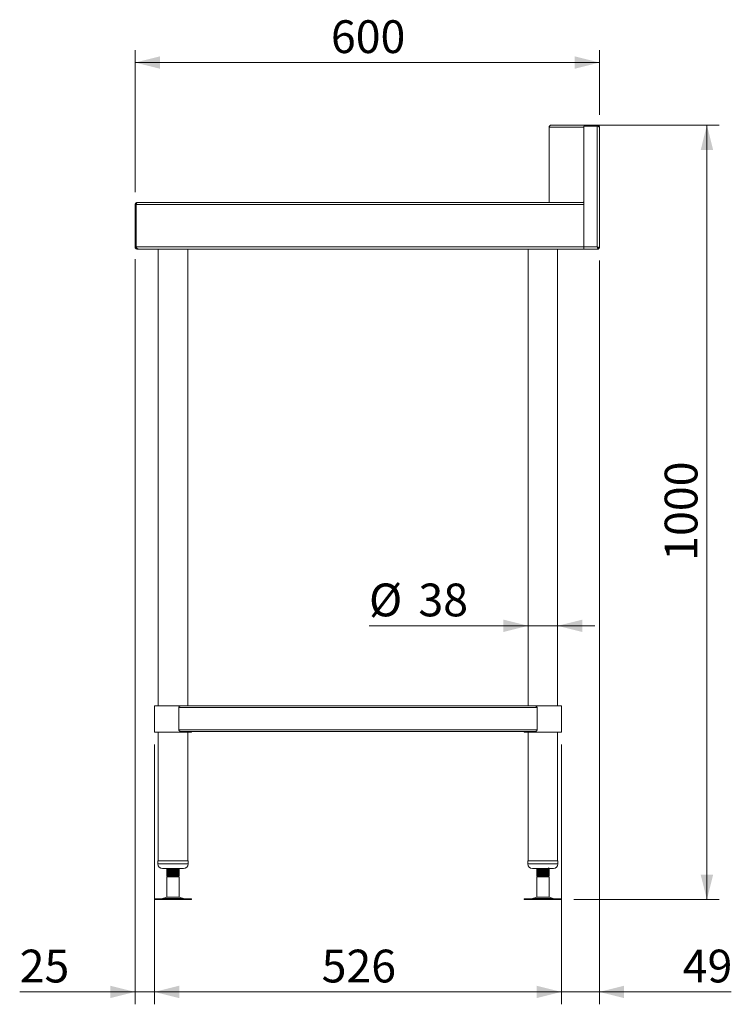
# Model space of a CAD drawing. Units: millimetres. Extents: x 41 to 404, y 22 to 272.
# Drawn here: x 242 to 299, y 72 to 151 of the extents above; entities that cross this region are included whole.
import ezdxf

# ---------------------------------------------------------------- set-up
doc = ezdxf.new("R2010")
doc.units = ezdxf.units.MM
doc.styles.add('SLDTEXTSTYLE0', font='TXT', dxfattribs={"width": 0.75})
doc.dimstyles.new('SLDDIMSTYLE1', dxfattribs={"dimtxt": 2.645833, "dimasz": 2, "dimexe": 0, "dimexo": 0.0625, "dimgap": 0.661458, "dimtad": 1, "dimdec": 1, "dimlfac": 16, "dimrnd": 1e-09, "dimzin": 12, "dimdsep": 46, "dimtxsty": 'SLDTEXTSTYLE0', "dimsah": 1, "dimcen": 0.09, "dimadec": 0, "dimazin": 3, "dimtfac": 1, "dimtdec": 1, "dimtmove": 0, "dimatfit": 0, "dimfxl": 0, "dimfrac": 2, "dimtolj": 1, "dimtzin": 12, "dimarcsym": 0})
doc.dimstyles.new('SLDDIMSTYLE2', dxfattribs={"dimtxt": 2.645833, "dimasz": 2, "dimexe": 0, "dimexo": 0.0625, "dimgap": 0.661458, "dimtad": 1, "dimdec": 1, "dimlfac": 16, "dimrnd": 1e-09, "dimzin": 12, "dimdsep": 46, "dimtxsty": 'SLDTEXTSTYLE0', "dimsah": 1, "dimcen": 0.09, "dimadec": 0, "dimazin": 3, "dimtfac": 1, "dimtdec": 1, "dimtofl": 0, "dimtmove": 0, "dimatfit": 3, "dimfxl": 0, "dimfrac": 2, "dimtolj": 1, "dimtzin": 12, "dimarcsym": 0})

# ---------------------------------------------------------------- blocks, each defined once
blk = doc.blocks.new('_D_15')
at = {"color": 7, "linetype": 'Continuous', "lineweight": 18}
for p, q in [((250.999, 137.085), (250.999, 148.556)), ((288.499, 143.335), (288.499, 148.556)), ((288.499, 147.556), (250.999, 147.556))]:
    blk.add_line(p, q, dxfattribs=at)
for points in [[(250.999, 147.556), (252.999, 147.056), (252.999, 148.056)], [(288.499, 147.556), (286.499, 148.056), (286.499, 147.056)]]:
    blk.add_solid(points, dxfattribs=at)
at = {"color": 7, "linetype": 'Continuous', "lineweight": 18, "insert": (266.817, 150.966), "char_height": 2.6458, "attachment_point": 1, "style": 'SLDTEXTSTYLE0'}
blk.add_mtext('600', dxfattribs=at)
blk = doc.blocks.new('_D_16')
at = {"color": 7, "linetype": 'Continuous', "lineweight": 18}
for p, q in [((288.415, 142.504), (298.185, 142.504)), ((297.185, 142.504), (297.185, 80.004)), ((286.442, 80.004), (298.185, 80.004))]:
    blk.add_line(p, q, dxfattribs=at)
for points in [[(297.185, 142.504), (296.685, 140.504), (297.685, 140.504)], [(297.185, 80.004), (297.685, 82.004), (296.685, 82.004)]]:
    blk.add_solid(points, dxfattribs=at)
at = {"color": 7, "linetype": 'Continuous', "lineweight": 18, "insert": (293.774, 107.344), "char_height": 2.6458, "attachment_point": 1, "rotation": 90, "style": 'SLDTEXTSTYLE0'}
blk.add_mtext('1000', dxfattribs=at)
blk = doc.blocks.new('_D_17')
at = {"color": 7, "linetype": 'Continuous', "lineweight": 18}
for p, q in [((288.499, 131.583), (288.499, 71.549)), ((285.437, 92.504), (285.437, 71.549)), ((285.437, 72.549), (282.437, 72.549)), ((285.437, 72.549), (288.499, 72.549)), ((288.499, 72.549), (299.14, 72.549))]:
    blk.add_line(p, q, dxfattribs=at)
for points in [[(285.437, 72.549), (283.437, 73.049), (283.437, 72.049)], [(288.499, 72.549), (290.499, 72.049), (290.499, 73.049)]]:
    blk.add_solid(points, dxfattribs=at)
at = {"color": 7, "linetype": 'Continuous', "lineweight": 18, "insert": (295.23, 75.96), "char_height": 2.6458, "attachment_point": 1, "style": 'SLDTEXTSTYLE0'}
blk.add_mtext('49', dxfattribs=at)
blk = doc.blocks.new('_D_18')
at = {"color": 7, "linetype": 'Continuous', "lineweight": 18}
for p, q in [((252.562, 92.504), (252.562, 71.549)), ((285.437, 92.504), (285.437, 71.549)), ((252.562, 72.549), (285.437, 72.549))]:
    blk.add_line(p, q, dxfattribs=at)
for points in [[(252.562, 72.549), (254.562, 72.049), (254.562, 73.049)], [(285.437, 72.549), (283.437, 73.049), (283.437, 72.049)]]:
    blk.add_solid(points, dxfattribs=at)
at = {"color": 7, "linetype": 'Continuous', "lineweight": 18, "insert": (266.067, 75.96), "char_height": 2.6458, "attachment_point": 1, "style": 'SLDTEXTSTYLE0'}
blk.add_mtext('526', dxfattribs=at)
blk = doc.blocks.new('_D_19')
at = {"color": 7, "linetype": 'Continuous', "lineweight": 18}
for p, q in [((250.999, 131.673), (250.999, 71.549)), ((252.562, 92.504), (252.562, 71.549)), ((250.999, 72.549), (241.677, 72.549)), ((252.562, 72.549), (250.999, 72.549)), ((252.562, 72.549), (255.562, 72.549))]:
    blk.add_line(p, q, dxfattribs=at)
for points in [[(250.999, 72.549), (248.999, 73.049), (248.999, 72.049)], [(252.562, 72.549), (254.562, 72.049), (254.562, 73.049)]]:
    blk.add_solid(points, dxfattribs=at)
at = {"color": 7, "linetype": 'Continuous', "lineweight": 18, "insert": (241.677, 75.96), "char_height": 2.6458, "attachment_point": 1, "style": 'SLDTEXTSTYLE0'}
blk.add_mtext('25', dxfattribs=at)
blk = doc.blocks.new('_D_20')
at = {"color": 7, "linetype": 'Continuous', "lineweight": 18}
for p, q in [((282.749, 102.095), (269.892, 102.095)), ((285.124, 102.095), (282.749, 102.095)), ((285.124, 102.095), (288.124, 102.095))]:
    blk.add_line(p, q, dxfattribs=at)
for points in [[(282.749, 102.095), (280.749, 102.595), (280.749, 101.595)], [(285.124, 102.095), (287.124, 101.595), (287.124, 102.595)]]:
    blk.add_solid(points, dxfattribs=at)
at = {"color": 7, "linetype": 'Continuous', "lineweight": 18, "char_height": 2.6458, "attachment_point": 1, "style": 'SLDTEXTSTYLE0'}
for s, insert in [('%%c', (269.892, 105.506)), ('38', (273.885, 105.506))]:
    blk.add_mtext(s, dxfattribs=dict(at, insert=insert))

msp = doc.modelspace()

# ---------------------------------------------------------------- linework, layer by layer
at = {"color": 7, "linetype": 'Continuous', "lineweight": 18}
for p, q in [((287.2465, 142.3351), (284.4396, 142.3351)), ((284.4396, 136.2539), (284.4396, 142.3351)), ((287.4153, 142.5039), (284.6084, 142.5039)), ((288.3306, 142.4289), (287.2465, 142.4289)), ((287.2465, 142.4289), (287.2465, 132.6726)), ((287.4153, 142.4289), (287.4153, 142.5039)), ((288.3306, 142.5039), (287.4153, 142.5039)), ((288.3306, 142.4289), (288.3306, 142.5039)), ((288.3306, 132.6726), (288.3306, 142.4289)), ((288.4993, 132.5833), (288.4993, 142.3351)), ((250.9993, 136.0851), (251.0743, 136.0851)), ((250.9993, 132.6726), (250.9993, 136.0851)), ((251.0743, 136.0851), (251.0743, 132.6726)), ((251.0744, 136.0851), (287.242, 136.0851)), ((251.0744, 136.0851), (251.0744, 132.6726)), ((251.1725, 136.2539), (251.1681, 136.2539)), ((251.1725, 136.2539), (287.2357, 136.2539)), ((287.1906, 136.2851), (287.2465, 136.2851)), ((287.1906, 136.2851), (287.1906, 136.2539)), ((287.242, 136.0851), (287.242, 132.6726)), ((287.242, 135.0976), (287.2465, 135.0976)), ((251.0744, 135.0039), (251.0743, 135.0039)), ((287.242, 135.0039), (287.2465, 135.0039)), ((287.2465, 134.9289), (287.242, 134.9289)), ((287.2465, 132.7414), (287.242, 132.7414)), ((251.0743, 132.6726), (250.9993, 132.6726)), ((251.0744, 132.6726), (287.242, 132.6726)), ((251.1681, 132.5039), (251.1681, 132.5408)), ((251.1681, 132.5039), (251.2344, 132.5039)), ((251.2344, 132.5039), (287.242, 132.5039)), ((252.8743, 132.5039), (252.8743, 95.6289)), ((255.2493, 95.6289), (255.2493, 132.5039)), ((282.7493, 132.5039), (282.7493, 95.6289)), ((285.1243, 95.6289), (285.1243, 132.5039)), ((287.242, 132.6726), (287.242, 132.5039)), ((287.2465, 132.5039), (287.2465, 132.6726)), ((287.2465, 132.6726), (288.3306, 132.6726)), ((288.4199, 132.5039), (287.2465, 132.5039)), ((288.4199, 132.5039), (288.4199, 132.5789)), ((288.4993, 132.5833), (288.4243, 132.5833)), ((252.5618, 95.6289), (252.5618, 93.5039)), ((252.5618, 95.6289), (252.5924, 95.6289)), ((252.5618, 93.7039), (252.5618, 95.4914)), ((252.5924, 95.6289), (254.6892, 95.6289)), ((254.5302, 95.4914), (254.5302, 93.7039)), ((283.4684, 95.4914), (254.5302, 95.4914)), ((283.3094, 95.6289), (254.6892, 95.6289)), ((283.3094, 95.6289), (285.4368, 95.6289)), ((283.4684, 95.4914), (283.4684, 93.7039)), ((285.4368, 93.5039), (285.4368, 95.6289)), ((285.4368, 93.7039), (285.4368, 95.4914)), ((252.5618, 93.5039), (252.5924, 93.5039)), ((252.5924, 93.5039), (255.5618, 93.5039)), ((252.8743, 93.5039), (252.8743, 83.1289)), ((283.4684, 93.7039), (254.5302, 93.7039)), ((283.3094, 93.5664), (254.6892, 93.5664)), ((255.2493, 83.1289), (255.2493, 93.5039)), ((255.5618, 93.5039), (255.5618, 93.5664)), ((282.4368, 93.5664), (282.4368, 93.5039)), ((282.4368, 93.5039), (285.4368, 93.5039)), ((282.7493, 93.5039), (282.7493, 83.1289)), ((285.1243, 83.1289), (285.1243, 93.5039)), ((252.8431, 83.1289), (252.8431, 82.8789)), ((252.8431, 83.1289), (254.1547, 83.1289)), ((254.1547, 83.1289), (255.2806, 83.1289)), ((255.2806, 82.8789), (255.2806, 83.1289)), ((282.7181, 83.1289), (282.7181, 82.8789)), ((282.7181, 83.1289), (285.1556, 83.1289)), ((285.1556, 82.8789), (285.1556, 83.1289)), ((253.2181, 82.5039), (254.1261, 82.5039)), ((253.5618, 82.5039), (253.5618, 82.478)), ((253.5618, 82.4516), (253.5618, 82.4036)), ((253.5618, 82.4033), (253.5899, 82.387)), ((253.5618, 82.3697), (253.5618, 82.3217)), ((253.5618, 82.2954), (253.5618, 82.2474)), ((253.5618, 82.2471), (253.5899, 82.2308)), ((253.5618, 82.2135), (253.5618, 82.1655)), ((253.5618, 82.1391), (253.5618, 82.0911)), ((253.5618, 82.0908), (253.5899, 82.0745)), ((253.5618, 82.0572), (253.5618, 82.0092)), ((253.5618, 81.9829), (253.5618, 81.933)), ((253.5618, 81.9346), (253.595, 81.9154)), ((253.6556, 81.8789), (253.5618, 81.8247)), ((253.5828, 82.4648), (253.5642, 82.454)), ((253.5828, 82.3085), (253.5642, 82.2977)), ((253.5828, 82.1523), (253.5642, 82.1415)), ((253.5828, 81.996), (253.5642, 81.9852)), ((253.593, 81.915), (253.6556, 81.8789)), ((254.4681, 81.8789), (253.6556, 81.8789)), ((254.5618, 81.933), (253.9216, 81.933)), ((254.1261, 82.5039), (254.9056, 82.5039)), ((254.4681, 81.8789), (254.5618, 81.933)), ((254.5618, 81.8247), (254.4681, 81.8789)), ((254.5338, 82.4645), (254.5594, 82.4793)), ((254.5338, 82.3082), (254.5594, 82.3231)), ((254.5338, 82.152), (254.5594, 82.1668)), ((254.5338, 81.9957), (254.5594, 82.0106)), ((254.5601, 82.3755), (254.5381, 82.3883)), ((254.5601, 82.2193), (254.5381, 82.232)), ((254.5601, 82.063), (254.5381, 82.0758)), ((254.5618, 82.4817), (254.5618, 82.5039)), ((254.5618, 82.3998), (254.5618, 82.4478)), ((254.5618, 82.3255), (254.5618, 82.3735)), ((254.5618, 82.2436), (254.5618, 82.2916)), ((254.5618, 82.1692), (254.5618, 82.2172)), ((254.5618, 82.0873), (254.5618, 82.1353)), ((254.5618, 82.013), (254.5618, 82.061)), ((254.5618, 81.933), (254.5618, 81.9791)), ((283.0931, 82.5039), (284.7806, 82.5039)), ((283.4368, 82.5039), (283.4368, 82.4817)), ((283.4368, 82.4478), (283.4368, 82.3998)), ((283.4368, 82.3735), (283.4368, 82.3255)), ((283.4368, 82.2916), (283.4368, 82.2436)), ((283.4368, 82.2172), (283.4368, 82.1692)), ((283.4368, 82.1353), (283.4368, 82.0873)), ((283.4368, 82.061), (283.4368, 82.013)), ((283.4368, 81.9791), (283.4368, 81.933)), ((283.4368, 81.933), (283.4655, 81.9164)), ((283.4383, 81.933), (283.4368, 81.933)), ((283.5306, 81.8789), (283.4368, 81.8247)), ((283.4379, 82.4014), (283.4605, 82.3883)), ((283.4379, 82.2452), (283.4605, 82.232)), ((283.4379, 82.089), (283.4605, 82.0758)), ((283.4641, 81.918), (283.4383, 81.933)), ((283.4648, 82.4645), (283.4427, 82.4516)), ((283.4648, 82.3082), (283.4427, 82.2953)), ((283.4648, 82.152), (283.4427, 82.1391)), ((283.4648, 81.9957), (283.4427, 81.9829)), ((283.4655, 81.9164), (283.5306, 81.8789)), ((284.3431, 81.8789), (283.5306, 81.8789)), ((284.4354, 81.933), (283.7253, 81.933)), ((284.3419, 81.8789), (284.4354, 81.933)), ((284.3431, 81.8789), (284.4057, 81.915)), ((284.4368, 81.8247), (284.3431, 81.8789)), ((284.4061, 81.916), (284.4028, 81.918)), ((284.4354, 82.3716), (284.4087, 82.387)), ((284.4354, 82.2153), (284.4087, 82.2308)), ((284.4354, 82.0591), (284.4087, 82.0745)), ((284.4159, 82.4648), (284.4349, 82.4758)), ((284.4159, 82.3085), (284.4349, 82.3196)), ((284.4159, 82.1523), (284.4349, 82.1633)), ((284.4159, 81.996), (284.4349, 82.0071)), ((284.4354, 81.933), (284.4308, 81.9349)), ((284.4368, 82.478), (284.4368, 82.5039)), ((284.4368, 82.4036), (284.4368, 82.4516)), ((284.4368, 82.3217), (284.4368, 82.3697)), ((284.4368, 82.2474), (284.4368, 82.2954)), ((284.4368, 82.1655), (284.4368, 82.2135)), ((284.4368, 82.0911), (284.4368, 82.1391)), ((284.4368, 82.0092), (284.4368, 82.0572)), ((284.4368, 81.933), (284.4368, 81.9829)), ((253.5618, 81.8247), (253.5618, 80.1864)), ((253.5633, 81.8247), (253.5618, 81.8247)), ((254.5618, 81.8247), (253.5633, 81.8247)), ((254.5618, 80.1864), (254.5618, 81.8247)), ((283.4368, 81.8247), (283.4368, 80.1864)), ((284.4368, 81.8247), (283.4368, 81.8247)), ((284.4368, 80.1864), (284.4368, 81.8247)), ((252.5566, 80.0664), (252.5566, 80.0039)), ((252.5566, 80.0664), (255.567, 80.0664)), ((252.5566, 80.0039), (255.567, 80.0039)), ((253.5618, 80.1864), (253.2196, 80.0936)), ((253.5618, 80.1864), (254.5618, 80.1864)), ((254.9041, 80.0936), (254.5618, 80.1864)), ((255.567, 80.0039), (255.567, 80.0664)), ((282.4316, 80.0664), (282.4316, 80.0039)), ((282.4316, 80.0664), (285.4376, 80.0664)), ((282.4316, 80.0039), (285.4376, 80.0039)), ((283.4368, 80.1864), (283.0946, 80.0936)), ((283.4368, 80.1864), (284.4354, 80.1864)), ((284.4354, 80.1864), (284.4368, 80.1864)), ((284.7791, 80.0936), (284.4368, 80.1864)), ((285.4376, 80.0664), (285.442, 80.0664)), ((285.4376, 80.0039), (285.442, 80.0039)), ((285.442, 80.0039), (285.442, 80.0664))]:
    msp.add_line(p, q, dxfattribs=at)
at = {"color": 8, "linetype": 'Continuous', "lineweight": 18}
for p, q in [((287.2465, 134.7601), (287.242, 134.7601)), ((287.2465, 132.9101), (287.242, 132.9101)), ((252.8431, 82.8789), (254.1547, 82.8789)), ((254.1547, 82.8789), (255.2806, 82.8789)), ((282.7181, 82.8789), (285.1556, 82.8789)), ((253.2196, 80.0936), (254.9041, 80.0936)), ((283.0946, 80.0936), (284.7766, 80.0936)), ((284.7766, 80.0936), (284.7791, 80.0936))]:
    msp.add_line(p, q, dxfattribs=at)
at = {"color": 7, "linetype": 'Continuous', "lineweight": 18}
for centre, radius, start, end in [((253.2181, 82.8789), 0.375, 180, 270), ((254.9056, 82.8789), 0.375, 270, 0), ((283.0931, 82.8789), 0.375, 180, 270), ((284.7806, 82.8789), 0.375, 270, 0), ((253.0151, 80.8476), 0.7813, 270, 285.172915), ((255.1086, 80.8476), 0.7813, 254.827085, 270), ((282.8901, 80.8476), 0.7812, 270, 285.172915), ((284.9836, 80.8476), 0.7813, 254.827085, 270)]:
    msp.add_arc(centre, radius, start, end, dxfattribs=at)
for points, knots in [([(284.4396, 142.3351), (284.4422, 142.3572), (284.4473, 142.4014), (284.4863, 142.4572), (284.5421, 142.4962), (284.5863, 142.5013), (284.6084, 142.5039)], [0, 0, 0, 0, 0.25, 0.5000004, 0.7499986, 1, 1, 1, 1]), ([(287.4153, 142.5039), (287.3934, 142.5012), (287.3497, 142.4958), (287.3007, 142.4655), (287.2841, 142.4377), (287.2789, 142.4289)], [0, 0, 0, 0, 0.4053355, 0.8106557, 1, 1, 1, 1]), ([(288.4993, 142.3351), (288.4972, 142.3552), (288.493, 142.3955), (288.4604, 142.4483), (288.4128, 142.4865), (288.3662, 142.5023), (288.3384, 142.5035), (288.3306, 142.5039)], [0, 0, 0, 0, 0.2277639, 0.4555846, 0.6834096, 0.911229, 1, 1, 1, 1]), ([(288.3306, 142.4289), (288.3507, 142.4217), (288.391, 142.4075), (288.4437, 142.3861), (288.482, 142.3648), (288.4978, 142.3477), (288.499, 142.3379), (288.4993, 142.3351)], [0, 0, 0, 0, 0.2277617, 0.4555844, 0.683401, 0.9112293, 1, 1, 1, 1]), ([(288.3848, 142.4092), (288.3797, 142.4135), (288.3643, 142.4261), (288.3441, 142.4277), (288.3306, 142.4289)], [0, 0, 0, 0, 0.3332731, 1, 1, 1, 1]), ([(251.1681, 136.2539), (251.1478, 136.2517), (251.1074, 136.2475), (251.0544, 136.2145), (251.0162, 136.1666), (251.0007, 136.12), (250.9996, 136.0925), (250.9993, 136.0851)], [0, 0, 0, 0, 0.2289463, 0.4579627, 0.6869778, 0.9159988, 1, 1, 1, 1]), ([(251.0961, 136.1423), (251.0909, 136.1361), (251.0774, 136.1198), (251.0755, 136.0984), (251.0743, 136.0851)], [0, 0, 0, 0, 0.3806346, 1, 1, 1, 1]), ([(251.0744, 136.0851), (251.0819, 136.1053), (251.0969, 136.1458), (251.1194, 136.1988), (251.1418, 136.237), (251.1596, 136.2524), (251.1698, 136.2536), (251.1725, 136.2539)], [0, 0, 0, 0, 0.228947, 0.4579674, 0.6869844, 0.9159915, 1, 1, 1, 1]), ([(287.2357, 136.2539), (287.2362, 136.2513), (287.2373, 136.2462), (287.2388, 136.2072), (287.2404, 136.1514), (287.2415, 136.1072), (287.242, 136.0851)], [0, 0, 0, 0, 0.2500003, 0.5000017, 0.7499977, 1, 1, 1, 1]), ([(287.242, 135.0147), (287.2427, 135.0154), (287.2452, 135.0182), (287.2459, 135.0218), (287.2465, 135.0245)], [0, 0, 0, 0, 0.2739599, 1, 1, 1, 1]), ([(250.9993, 132.6726), (251.0018, 132.6506), (251.0069, 132.6064), (251.0459, 132.5504), (251.1018, 132.5114), (251.1461, 132.5064), (251.1681, 132.5039)], [0, 0, 0, 0, 0.2489675, 0.5000724, 0.7511885, 1, 1, 1, 1]), ([(251.0743, 132.6726), (251.0767, 132.6574), (251.0816, 132.6269), (251.1056, 132.5968), (251.1239, 132.5914), (251.1273, 132.5905)], [0, 0, 0, 0, 0.4484282, 0.8980665, 1, 1, 1, 1]), ([(251.2344, 132.5039), (251.2211, 132.5064), (251.1944, 132.5114), (251.1544, 132.5505), (251.1144, 132.6064), (251.0877, 132.6506), (251.0744, 132.6726)], [0, 0, 0, 0, 0.2489614, 0.5000754, 0.751185, 1, 1, 1, 1]), ([(288.3306, 132.6726), (288.3373, 132.6526), (288.3508, 132.6125), (288.3711, 132.5599), (288.3913, 132.5217), (288.4076, 132.5055), (288.4171, 132.5042), (288.4199, 132.5039)], [0, 0, 0, 0, 0.2265898, 0.4532271, 0.679873, 0.9065077, 1, 1, 1, 1]), ([(288.3306, 132.6726), (288.3373, 132.6615), (288.3515, 132.6381), (288.3731, 132.6073), (288.3962, 132.5837), (288.4118, 132.5805), (288.4199, 132.5789)], [0, 0, 0, 0, 0.2253945, 0.4768391, 0.7283335, 1, 1, 1, 1]), ([(288.4993, 132.5833), (288.4972, 132.59), (288.4931, 132.6035), (288.4608, 132.6238), (288.4137, 132.644), (288.367, 132.6603), (288.3388, 132.6698), (288.3306, 132.6726)], [0, 0, 0, 0, 0.2265871, 0.4532358, 0.6798737, 0.9065219, 1, 1, 1, 1]), ([(288.4243, 132.5833), (288.4243, 132.5908), (288.4219, 132.5982), (288.4124, 132.6131), (288.4055, 132.6205), (288.3881, 132.6355), (288.3778, 132.6428), (288.355, 132.6578), (288.343, 132.6651), (288.3306, 132.6726)], [0, 0, 0, 0, 0.25, 0.25, 0.5, 0.5, 0.75, 0.75, 1, 1, 1, 1]), ([(254.6892, 95.6289), (254.686, 95.6288), (254.6797, 95.6287), (254.6706, 95.6278), (254.6617, 95.6264), (254.6532, 95.6245), (254.645, 95.6222), (254.6372, 95.6196), (254.6298, 95.6167), (254.6226, 95.6136), (254.6159, 95.6102), (254.6094, 95.6068), (254.6033, 95.6032), (254.5976, 95.5996), (254.5894, 95.5941), (254.579, 95.5862), (254.5674, 95.5748), (254.5573, 95.5625), (254.5488, 95.5494), (254.5417, 95.5355), (254.5363, 95.5211), (254.5323, 95.5064), (254.5309, 95.4963), (254.5302, 95.4914)], [0, 0, 0, 0, 0.04854, 0.0954245, 0.1406537, 0.1842278, 0.2261473, 0.2664124, 0.3050235, 0.3419812, 0.3772858, 0.4109382, 0.4429388, 0.4732887, 0.5019887, 0.5743166, 0.6430709, 0.7085395, 0.7710556, 0.831002, 0.8888121, 0.9449692, 1, 1, 1, 1]), ([(283.4684, 95.4914), (283.4681, 95.4941), (283.4673, 95.4997), (283.4656, 95.5079), (283.4636, 95.516), (283.4611, 95.524), (283.4582, 95.5318), (283.4549, 95.5394), (283.4512, 95.5468), (283.447, 95.554), (283.4425, 95.5609), (283.4375, 95.5676), (283.4321, 95.574), (283.4263, 95.58), (283.4201, 95.5858), (283.4135, 95.5912), (283.4082, 95.595), (283.4038, 95.5979), (283.3996, 95.6005), (283.3933, 95.6042), (283.3847, 95.609), (283.374, 95.6142), (283.361, 95.6196), (283.3458, 95.6244), (283.3283, 95.6281), (283.316, 95.6286), (283.3094, 95.6289)], [0, 0, 0, 0, 0.03062649, 0.0613316, 0.09219089, 0.12327878, 0.15466809, 0.18642953, 0.21863139, 0.25133919, 0.28461545, 0.31851958, 0.35310771, 0.38843274, 0.42454432, 0.46148893, 0.49930999, 0.50934077, 0.53077458, 0.56361096, 0.60784889, 0.66348697, 0.73052344, 0.80895616, 0.89878263, 1, 1, 1, 1]), ([(254.5302, 93.7039), (254.5305, 93.7012), (254.5312, 93.6959), (254.5327, 93.688), (254.5346, 93.6801), (254.537, 93.6723), (254.5399, 93.6647), (254.5431, 93.6571), (254.5468, 93.6497), (254.5509, 93.6425), (254.5555, 93.6355), (254.5605, 93.6288), (254.566, 93.6223), (254.5719, 93.616), (254.5782, 93.6101), (254.5849, 93.6045), (254.5936, 93.5981), (254.6047, 93.591), (254.6184, 93.5835), (254.6338, 93.5766), (254.6508, 93.5711), (254.6694, 93.5671), (254.6824, 93.5666), (254.6892, 93.5664)], [0, 0, 0, 0, 0.0292563, 0.0587602, 0.0885952, 0.1188425, 0.1495795, 0.1808805, 0.2128154, 0.2454503, 0.2788471, 0.3130635, 0.3481533, 0.3841662, 0.4211483, 0.459142, 0.4981868, 0.5623953, 0.6343674, 0.7141099, 0.8016275, 0.8969235, 1, 1, 1, 1]), ([(283.3094, 93.5664), (283.3248, 93.5664), (283.3401, 93.5689), (283.3707, 93.5789), (283.3861, 93.5864), (283.4014, 93.5959)], [0, 0, 0, 0, 0.5, 0.5, 1, 1, 1, 1]), ([(283.4014, 93.5959), (283.4041, 93.5977), (283.4094, 93.6013), (283.4169, 93.6073), (283.424, 93.6135), (283.4305, 93.6202), (283.4365, 93.627), (283.442, 93.6341), (283.447, 93.6415), (283.4515, 93.649), (283.4554, 93.6566), (283.4589, 93.6644), (283.4618, 93.6722), (283.4643, 93.6801), (283.4662, 93.688), (283.4676, 93.6959), (283.4682, 93.7012), (283.4684, 93.7039)], [0, 0, 0, 0, 0.08234929, 0.16202131, 0.23908863, 0.31363141, 0.38573824, 0.45550698, 0.52304566, 0.58847337, 0.65192106, 0.71353232, 0.77346395, 0.83188628, 0.88898311, 0.94495135, 1, 1, 1, 1]), ([(254.5558, 82.4478), (254.5534, 82.4452), (254.5479, 82.4393), (254.4497, 82.4303), (254.2941, 82.4203), (254.1008, 82.4107), (253.9021, 82.401), (253.7495, 82.3922), (253.6487, 82.3851), (253.5895, 82.3784), (253.5566, 82.3734), (253.5659, 82.3703), (253.5678, 82.3697)], [0, 0, 0, 0, 0.10098485, 0.22537453, 0.35084029, 0.47546396, 0.60008635, 0.7255522, 0.80369242, 0.88277819, 0.97590071, 1, 1, 1, 1]), ([(254.5558, 82.2916), (254.5534, 82.2889), (254.5479, 82.283), (254.4497, 82.2741), (254.2941, 82.2641), (254.1008, 82.2544), (253.9021, 82.2448), (253.7495, 82.2359), (253.6487, 82.2289), (253.5895, 82.2222), (253.5566, 82.2172), (253.5659, 82.2141), (253.5678, 82.2135)], [0, 0, 0, 0, 0.10098485, 0.22537453, 0.35084029, 0.47546396, 0.60008635, 0.7255522, 0.80369242, 0.88277819, 0.97590071, 1, 1, 1, 1]), ([(254.5558, 82.1353), (254.5534, 82.1327), (254.5479, 82.1268), (254.4497, 82.1178), (254.2941, 82.1078), (254.1008, 82.0982), (253.9021, 82.0885), (253.7495, 82.0797), (253.6487, 82.0726), (253.5895, 82.0659), (253.5566, 82.0609), (253.5659, 82.0578), (253.5678, 82.0572)], [0, 0, 0, 0, 0.10098485, 0.22537453, 0.35084029, 0.47546396, 0.60008635, 0.7255522, 0.80369242, 0.88277819, 0.97590083, 1, 1, 1, 1]), ([(253.5911, 82.46), (253.5896, 82.4598), (253.5618, 82.4571), (253.5649, 82.4543), (253.5678, 82.4516)], [0, 0, 0, 0, 0.0530998, 1, 1, 1, 1]), ([(253.5911, 82.3037), (253.5896, 82.3036), (253.5618, 82.3008), (253.5649, 82.298), (253.5678, 82.2954)], [0, 0, 0, 0, 0.0530998, 1, 1, 1, 1]), ([(253.5911, 82.1475), (253.5896, 82.1473), (253.5618, 82.1446), (253.5649, 82.1418), (253.5678, 82.1391)], [0, 0, 0, 0, 0.0530998, 1, 1, 1, 1]), ([(253.5911, 81.9912), (253.5896, 81.9911), (253.5618, 81.9883), (253.5649, 81.9855), (253.5678, 81.9829)], [0, 0, 0, 0, 0.0530998, 1, 1, 1, 1]), ([(253.5732, 82.3195), (253.5685, 82.3208), (253.5526, 82.3255), (253.607, 82.3334), (253.727, 82.343), (253.9024, 82.353), (254.1007, 82.3627), (254.2941, 82.3723), (254.4497, 82.3823), (254.5479, 82.3913), (254.5534, 82.3972), (254.5558, 82.3998)], [0, 0, 0, 0, 0.0514445, 0.1731316, 0.2941458, 0.4162054, 0.5374444, 0.6586847, 0.7807442, 0.9017568, 1, 1, 1, 1]), ([(253.5732, 82.1632), (253.5685, 82.1646), (253.5526, 82.1692), (253.607, 82.1772), (253.727, 82.1868), (253.9024, 82.1967), (254.1007, 82.2064), (254.2941, 82.2161), (254.4497, 82.2261), (254.5479, 82.235), (254.5534, 82.2409), (254.5558, 82.2436)], [0, 0, 0, 0, 0.0514445, 0.1731316, 0.2941458, 0.4162054, 0.5374444, 0.6586847, 0.7807442, 0.9017568, 1, 1, 1, 1]), ([(253.5732, 82.007), (253.5685, 82.0083), (253.5526, 82.013), (253.607, 82.0209), (253.727, 82.0305), (253.9024, 82.0405), (254.1007, 82.0502), (254.2941, 82.0598), (254.4497, 82.0698), (254.5479, 82.0788), (254.5534, 82.0847), (254.5558, 82.0873)], [0, 0, 0, 0, 0.0514445, 0.1731316, 0.2941458, 0.4162054, 0.5374444, 0.6586847, 0.7807442, 0.9017568, 1, 1, 1, 1]), ([(253.5732, 82.4757), (253.5684, 82.4771), (253.5525, 82.4817), (253.6085, 82.4897), (253.7012, 82.4975), (253.787, 82.5023), (253.8142, 82.5039)], [0, 0, 0, 0, 0.1469381, 0.4945054, 0.8401509, 1, 1, 1, 1]), ([(253.6574, 82.4262), (253.6417, 82.4171), (253.6103, 82.3989), (253.5789, 82.3807), (253.5632, 82.3716)], [0, 0, 0, 0, 0.499814, 1, 1, 1, 1]), ([(253.6574, 82.2699), (253.6417, 82.2608), (253.6103, 82.2426), (253.5789, 82.2244), (253.5632, 82.2153)], [0, 0, 0, 0, 0.4998312, 1, 1, 1, 1]), ([(253.6574, 82.1137), (253.6417, 82.1046), (253.6103, 82.0864), (253.5789, 82.0682), (253.5632, 82.0591)], [0, 0, 0, 0, 0.4998312, 1, 1, 1, 1]), ([(253.5638, 82.4758), (253.5794, 82.4667), (253.6093, 82.4494), (253.6392, 82.4321), (253.6534, 82.4238)], [0, 0, 0, 0, 0.524964, 1, 1, 1, 1]), ([(253.5638, 82.3196), (253.5794, 82.3105), (253.6093, 82.2932), (253.6392, 82.2758), (253.6534, 82.2676)], [0, 0, 0, 0, 0.524982, 1, 1, 1, 1]), ([(253.5638, 82.1633), (253.5794, 82.1542), (253.6093, 82.1369), (253.6392, 82.1196), (253.6534, 82.1113)], [0, 0, 0, 0, 0.524982, 1, 1, 1, 1]), ([(253.5638, 82.0071), (253.5794, 81.998), (253.6093, 81.9807), (253.6392, 81.9633), (253.6534, 81.9551)], [0, 0, 0, 0, 0.524982, 1, 1, 1, 1]), ([(253.5678, 82.4036), (253.5684, 82.4063), (253.5695, 82.4108), (253.6205, 82.4153), (253.6418, 82.4171)], [0, 0, 0, 0, 0.5843633, 1, 1, 1, 1]), ([(253.5678, 82.2474), (253.5684, 82.25), (253.5695, 82.2546), (253.6205, 82.259), (253.6418, 82.2609)], [0, 0, 0, 0, 0.5843633, 1, 1, 1, 1]), ([(253.5678, 82.0911), (253.5684, 82.0938), (253.5695, 82.0983), (253.6205, 82.1028), (253.6418, 82.1046)], [0, 0, 0, 0, 0.5843633, 1, 1, 1, 1]), ([(253.5678, 81.9349), (253.5684, 81.9375), (253.5695, 81.9421), (253.6205, 81.9465), (253.6418, 81.9484)], [0, 0, 0, 0, 0.5843633, 1, 1, 1, 1]), ([(253.6574, 81.9574), (253.6417, 81.9483), (253.6206, 81.9361), (253.5996, 81.9239), (253.5942, 81.9208)], [0, 0, 0, 0, 0.7451418, 1, 1, 1, 1]), ([(253.5959, 81.918), (253.5958, 81.9187), (253.5955, 81.9208), (253.6527, 81.9244), (253.7607, 81.9285), (253.8659, 81.9314), (253.9216, 81.933)], [0, 0, 0, 0, 0.1417734, 0.4138329, 0.6895253, 1, 1, 1, 1]), ([(254.466, 82.5034), (254.464, 82.5003), (254.4599, 82.4939), (254.3881, 82.4857), (254.3022, 82.4784), (254.2085, 82.472), (254.0832, 82.4641), (253.9318, 82.4551), (253.7913, 82.4451), (253.6883, 82.4357), (253.6682, 82.4293), (253.6584, 82.4261)], [0, 0, 0, 0, 0.1206685, 0.2463733, 0.3229253, 0.398766, 0.4999697, 0.6259108, 0.7527062, 0.8784129, 1, 1, 1, 1]), ([(254.466, 82.3472), (254.464, 82.344), (254.4599, 82.3376), (254.3881, 82.3295), (254.3022, 82.3221), (254.2085, 82.3157), (254.0832, 82.3079), (253.9318, 82.2989), (253.7913, 82.2889), (253.6883, 82.2794), (253.6682, 82.273), (253.6584, 82.2699)], [0, 0, 0, 0, 0.1206685, 0.2463733, 0.3229255, 0.398766, 0.4999697, 0.6259108, 0.7527062, 0.8784129, 1, 1, 1, 1]), ([(254.466, 82.1909), (254.464, 82.1878), (254.4599, 82.1814), (254.3881, 82.1732), (254.3022, 82.1659), (254.2085, 82.1595), (254.0832, 82.1516), (253.9318, 82.1426), (253.7913, 82.1326), (253.6883, 82.1232), (253.6682, 82.1168), (253.6584, 82.1136)], [0, 0, 0, 0, 0.1206685, 0.2463733, 0.3229255, 0.398766, 0.4999697, 0.6259108, 0.7527062, 0.8784129, 1, 1, 1, 1]), ([(254.466, 82.0347), (254.464, 82.0315), (254.4599, 82.0251), (254.3881, 82.017), (254.3022, 82.0096), (254.2085, 82.0032), (254.0832, 81.9954), (253.9318, 81.9864), (253.7913, 81.9764), (253.6883, 81.9669), (253.6682, 81.9605), (253.6584, 81.9574)], [0, 0, 0, 0, 0.1206685, 0.2463733, 0.3229255, 0.398766, 0.4999697, 0.6259108, 0.7527062, 0.8784129, 1, 1, 1, 1]), ([(254.5558, 81.9791), (254.5534, 81.9764), (254.5479, 81.9705), (254.4496, 81.9616), (254.2943, 81.9516), (254.1049, 81.9422), (253.981, 81.936), (253.9216, 81.933)], [0, 0, 0, 0, 0.171096, 0.3818462, 0.5944196, 0.8055662, 1, 1, 1, 1]), ([(254.4674, 82.3471), (254.483, 82.3562), (254.5141, 82.3743), (254.5452, 82.3924), (254.5608, 82.4014)], [0, 0, 0, 0, 0.4999693, 1, 1, 1, 1]), ([(254.4674, 82.1909), (254.483, 82.1999), (254.5141, 82.218), (254.5452, 82.2361), (254.5608, 82.2452)], [0, 0, 0, 0, 0.4999521, 1, 1, 1, 1]), ([(254.4674, 82.0346), (254.483, 82.0437), (254.5141, 82.0618), (254.5452, 82.0799), (254.5608, 82.089)], [0, 0, 0, 0, 0.4999521, 1, 1, 1, 1]), ([(254.556, 82.4516), (254.5404, 82.4607), (254.5109, 82.4778), (254.4814, 82.495), (254.4675, 82.5031)], [0, 0, 0, 0, 0.5278114, 1, 1, 1, 1]), ([(254.556, 82.2953), (254.5404, 82.3044), (254.5109, 82.3216), (254.4814, 82.3388), (254.4675, 82.3469)], [0, 0, 0, 0, 0.5278114, 1, 1, 1, 1]), ([(254.556, 82.1391), (254.5404, 82.1482), (254.5109, 82.1653), (254.4814, 82.1825), (254.4675, 82.1906)], [0, 0, 0, 0, 0.5278114, 1, 1, 1, 1]), ([(254.556, 81.9829), (254.5404, 81.9919), (254.5109, 82.0091), (254.4814, 82.0263), (254.4675, 82.0344)], [0, 0, 0, 0, 0.5278114, 1, 1, 1, 1]), ([(254.5577, 82.3735), (254.5588, 82.3729), (254.5657, 82.369), (254.5434, 82.3646), (254.4962, 82.3609), (254.4903, 82.3604)], [0, 0, 0, 0, 0.1449116, 0.892001, 1, 1, 1, 1]), ([(254.5577, 82.2172), (254.5588, 82.2166), (254.5657, 82.2127), (254.5434, 82.2083), (254.4962, 82.2046), (254.4903, 82.2041)], [0, 0, 0, 0, 0.1449116, 0.892001, 1, 1, 1, 1]), ([(254.5577, 82.061), (254.5588, 82.0604), (254.5657, 82.0565), (254.5434, 82.0521), (254.4962, 82.0484), (254.4903, 82.0479)], [0, 0, 0, 0, 0.1449123, 0.892001, 1, 1, 1, 1]), ([(254.5203, 82.4724), (254.5413, 82.4749), (254.5678, 82.478), (254.5578, 82.4811), (254.5558, 82.4817)], [0, 0, 0, 0, 0.7980872, 1, 1, 1, 1]), ([(254.5203, 82.3161), (254.5413, 82.3186), (254.5678, 82.3217), (254.5578, 82.3249), (254.5558, 82.3255)], [0, 0, 0, 0, 0.7980862, 1, 1, 1, 1]), ([(254.5203, 82.1599), (254.5413, 82.1624), (254.5678, 82.1655), (254.5578, 82.1686), (254.5558, 82.1692)], [0, 0, 0, 0, 0.7980862, 1, 1, 1, 1]), ([(254.5203, 82.0036), (254.5413, 82.0061), (254.5678, 82.0092), (254.5578, 82.0124), (254.5558, 82.013)], [0, 0, 0, 0, 0.7980862, 1, 1, 1, 1]), ([(283.4428, 82.3998), (283.441, 82.4005), (283.4299, 82.4044), (283.4538, 82.4086), (283.4984, 82.4121), (283.5022, 82.4125)], [0, 0, 0, 0, 0.14977687, 0.9271776, 1, 1, 1, 1]), ([(283.4428, 82.2436), (283.441, 82.2442), (283.4299, 82.2481), (283.4538, 82.2524), (283.4984, 82.2559), (283.5022, 82.2562)], [0, 0, 0, 0, 0.14977687, 0.9271776, 1, 1, 1, 1]), ([(283.4428, 82.0873), (283.441, 82.088), (283.4299, 82.0919), (283.4538, 82.0961), (283.4984, 82.0996), (283.5022, 82.1)], [0, 0, 0, 0, 0.14977687, 0.9271776, 1, 1, 1, 1]), ([(283.4776, 82.4571), (283.457, 82.4546), (283.431, 82.4515), (283.4408, 82.4485), (283.4428, 82.4478)], [0, 0, 0, 0, 0.7950769, 1, 1, 1, 1]), ([(283.4776, 82.3008), (283.457, 82.2984), (283.431, 82.2953), (283.4408, 82.2922), (283.4428, 82.2916)], [0, 0, 0, 0, 0.7950769, 1, 1, 1, 1]), ([(283.4776, 82.1446), (283.457, 82.1421), (283.431, 82.139), (283.4408, 82.136), (283.4428, 82.1353)], [0, 0, 0, 0, 0.7950769, 1, 1, 1, 1]), ([(283.4776, 81.9883), (283.457, 81.9859), (283.431, 81.9828), (283.4408, 81.9797), (283.4428, 81.9791)], [0, 0, 0, 0, 0.7950769, 1, 1, 1, 1]), ([(283.4383, 81.933), (283.4455, 81.9363), (283.4534, 81.9399), (283.4984, 81.9434), (283.5022, 81.9437)], [0, 0, 0, 0, 0.9143491, 1, 1, 1, 1]), ([(283.5328, 82.4302), (283.5171, 82.4211), (283.4857, 82.4028), (283.4543, 82.3846), (283.4386, 82.3755)], [0, 0, 0, 0, 0.4997877, 1, 1, 1, 1]), ([(283.5328, 82.2739), (283.5171, 82.2648), (283.4857, 82.2466), (283.4543, 82.2284), (283.4386, 82.2193)], [0, 0, 0, 0, 0.4997877, 1, 1, 1, 1]), ([(283.5328, 82.1177), (283.5171, 82.1086), (283.4857, 82.0903), (283.4543, 82.0721), (283.4386, 82.063)], [0, 0, 0, 0, 0.4997877, 1, 1, 1, 1]), ([(283.4392, 82.4793), (283.4549, 82.4702), (283.4846, 82.453), (283.5144, 82.4358), (283.5284, 82.4276)], [0, 0, 0, 0, 0.5280394, 1, 1, 1, 1]), ([(283.4392, 82.3231), (283.4549, 82.314), (283.4846, 82.2968), (283.5144, 82.2795), (283.5284, 82.2714)], [0, 0, 0, 0, 0.5280394, 1, 1, 1, 1]), ([(283.4392, 82.1668), (283.4549, 82.1577), (283.4846, 82.1405), (283.5144, 82.1233), (283.5284, 82.1151)], [0, 0, 0, 0, 0.5280575, 1, 1, 1, 1]), ([(283.4392, 82.0106), (283.4549, 82.0015), (283.4846, 81.9843), (283.5144, 81.967), (283.5284, 81.9589)], [0, 0, 0, 0, 0.5280575, 1, 1, 1, 1]), ([(284.4308, 82.4516), (284.4327, 82.451), (284.4442, 82.4471), (284.3902, 82.4399), (284.272, 82.4303), (284.0962, 82.4203), (283.8978, 82.4107), (283.705, 82.401), (283.5666, 82.3922), (283.4855, 82.3851), (283.4427, 82.3791), (283.4415, 82.3753), (283.4409, 82.3735)], [0, 0, 0, 0, 0.024103, 0.1492065, 0.2736175, 0.3991044, 0.5237478, 0.6483912, 0.7738769, 0.8520295, 0.9311299, 1, 1, 1, 1]), ([(284.4308, 82.2954), (284.4327, 82.2947), (284.4442, 82.2908), (284.3902, 82.2836), (284.272, 82.2741), (284.0962, 82.2641), (283.8978, 82.2544), (283.705, 82.2448), (283.5666, 82.2359), (283.4855, 82.2288), (283.4427, 82.2228), (283.4415, 82.219), (283.4409, 82.2172)], [0, 0, 0, 0, 0.024103, 0.1492065, 0.2736175, 0.3991044, 0.5237478, 0.6483912, 0.7738769, 0.8520295, 0.9311299, 1, 1, 1, 1]), ([(284.4308, 82.1391), (284.4327, 82.1385), (284.4442, 82.1346), (284.3902, 82.1274), (284.272, 82.1178), (284.0962, 82.1078), (283.8978, 82.0982), (283.705, 82.0885), (283.5666, 82.0797), (283.4855, 82.0726), (283.4427, 82.0666), (283.4415, 82.0628), (283.4409, 82.061)], [0, 0, 0, 0, 0.024103, 0.1492065, 0.2736175, 0.3991044, 0.5237478, 0.6483912, 0.7738769, 0.8520295, 0.9311299, 1, 1, 1, 1]), ([(283.4428, 82.4817), (283.4456, 82.4844), (283.4519, 82.4903), (283.5254, 82.4975), (283.6032, 82.5023), (283.6277, 82.5039)], [0, 0, 0, 0, 0.3569592, 0.7966513, 1, 1, 1, 1]), ([(283.4428, 82.3255), (283.4453, 82.3281), (283.4507, 82.3341), (283.5489, 82.343), (283.7045, 82.353), (283.8979, 82.3627), (284.0961, 82.3723), (284.272, 82.3823), (284.3902, 82.3919), (284.4442, 82.3991), (284.4327, 82.403), (284.4308, 82.4036)], [0, 0, 0, 0, 0.1010731, 0.2255721, 0.3511472, 0.4758793, 0.6006115, 0.7261876, 0.8506873, 0.9758798, 1, 1, 1, 1]), ([(283.4428, 82.1692), (283.4453, 82.1719), (283.4507, 82.1778), (283.5489, 82.1868), (283.7045, 82.1967), (283.8979, 82.2064), (284.0961, 82.2161), (284.272, 82.2261), (284.3902, 82.2356), (284.4442, 82.2428), (284.4327, 82.2467), (284.4308, 82.2474)], [0, 0, 0, 0, 0.1010731, 0.2255721, 0.3511472, 0.4758793, 0.6006115, 0.7261876, 0.8506873, 0.9758798, 1, 1, 1, 1]), ([(283.4428, 82.013), (283.4453, 82.0156), (283.4507, 82.0216), (283.5489, 82.0305), (283.7045, 82.0405), (283.8979, 82.0502), (284.0961, 82.0598), (284.272, 82.0698), (284.3902, 82.0794), (284.4442, 82.0866), (284.4327, 82.0905), (284.4308, 82.0911)], [0, 0, 0, 0, 0.1010731, 0.2255721, 0.3511472, 0.4758793, 0.6006115, 0.7261876, 0.8506873, 0.9758798, 1, 1, 1, 1]), ([(283.4669, 81.9188), (283.4646, 81.9193), (283.4547, 81.9211), (283.4916, 81.9244), (283.5773, 81.9285), (283.6741, 81.9314), (283.7253, 81.933)], [0, 0, 0, 0, 0.08964782, 0.37822779, 0.6706709, 1, 1, 1, 1]), ([(283.5328, 81.9614), (283.5171, 81.9523), (283.4935, 81.9386), (283.47, 81.925), (283.4621, 81.9204)], [0, 0, 0, 0, 0.6662394, 1, 1, 1, 1]), ([(284.3393, 82.5052), (284.3403, 82.5048), (284.3488, 82.501), (284.3049, 82.494), (284.2219, 82.4857), (284.1237, 82.4784), (284.0234, 82.472), (283.895, 82.4641), (283.7479, 82.4551), (283.6224, 82.4451), (283.5473, 82.437), (283.5423, 82.432), (283.5405, 82.4302)], [0, 0, 0, 0, 0.0179353, 0.1482666, 0.2778753, 0.3568028, 0.4349977, 0.5393422, 0.6691926, 0.7999244, 0.9295307, 1, 1, 1, 1]), ([(284.3393, 82.349), (284.3403, 82.3485), (284.3488, 82.3448), (284.3049, 82.3378), (284.2219, 82.3295), (284.1237, 82.3221), (284.0234, 82.3157), (283.895, 82.3079), (283.7479, 82.2989), (283.6224, 82.2889), (283.5473, 82.2808), (283.5423, 82.2758), (283.5405, 82.274)], [0, 0, 0, 0, 0.0179353, 0.1482666, 0.2778753, 0.356803, 0.4349977, 0.5393422, 0.6691926, 0.7999244, 0.9295307, 1, 1, 1, 1]), ([(284.3393, 82.1927), (284.3403, 82.1923), (284.3488, 82.1885), (284.3049, 82.1815), (284.2219, 82.1732), (284.1237, 82.1659), (284.0234, 82.1595), (283.895, 82.1516), (283.7479, 82.1426), (283.6224, 82.1326), (283.5473, 82.1245), (283.5423, 82.1195), (283.5405, 82.1177)], [0, 0, 0, 0, 0.0179355, 0.1482666, 0.2778753, 0.356803, 0.4349977, 0.5393422, 0.6691926, 0.7999244, 0.9295307, 1, 1, 1, 1]), ([(284.3393, 82.0365), (284.3403, 82.036), (284.3488, 82.0323), (284.3049, 82.0253), (284.2219, 82.017), (284.1237, 82.0096), (284.0234, 82.0032), (283.895, 81.9954), (283.7479, 81.9864), (283.6224, 81.9764), (283.5473, 81.9683), (283.5423, 81.9633), (283.5405, 81.9615)], [0, 0, 0, 0, 0.0179355, 0.1482666, 0.2778753, 0.356803, 0.4349977, 0.5393422, 0.6691926, 0.7999244, 0.9295307, 1, 1, 1, 1]), ([(284.4308, 81.9829), (284.4327, 81.9822), (284.4442, 81.9783), (284.3903, 81.9711), (284.2719, 81.9616), (284.0966, 81.9516), (283.9016, 81.9422), (283.7825, 81.936), (283.7253, 81.933)], [0, 0, 0, 0, 0.0377479, 0.2336731, 0.4285141, 0.6250398, 0.8202446, 1, 1, 1, 1]), ([(284.343, 82.5052), (284.3586, 82.5143), (284.3899, 82.5324), (284.4212, 82.5505), (284.4368, 82.5596)], [0, 0, 0, 0, 0.4999499, 1, 1, 1, 1]), ([(284.343, 82.3489), (284.3586, 82.358), (284.3899, 82.3761), (284.4212, 82.3943), (284.4368, 82.4033)], [0, 0, 0, 0, 0.4999499, 1, 1, 1, 1]), ([(284.343, 82.1927), (284.3586, 82.2018), (284.3899, 82.2199), (284.4212, 82.238), (284.4368, 82.2471)], [0, 0, 0, 0, 0.4999499, 1, 1, 1, 1]), ([(284.343, 82.0364), (284.3586, 82.0455), (284.3899, 82.0636), (284.4212, 82.0818), (284.4368, 82.0908)], [0, 0, 0, 0, 0.4999585, 1, 1, 1, 1]), ([(284.343, 81.8802), (284.3586, 81.8893), (284.3899, 81.9074), (284.4212, 81.9255), (284.4368, 81.9346)], [0, 0, 0, 0, 0.4999585, 1, 1, 1, 1]), ([(284.4345, 82.454), (284.4188, 82.4631), (284.3888, 82.4804), (284.3589, 82.4978), (284.3446, 82.5061)], [0, 0, 0, 0, 0.5225049, 1, 1, 1, 1]), ([(284.4345, 82.2977), (284.4188, 82.3068), (284.3888, 82.3242), (284.3589, 82.3416), (284.3446, 82.3499)], [0, 0, 0, 0, 0.5225049, 1, 1, 1, 1]), ([(284.4345, 82.1415), (284.4188, 82.1506), (284.3888, 82.1679), (284.3589, 82.1853), (284.3446, 82.1936)], [0, 0, 0, 0, 0.5225049, 1, 1, 1, 1]), ([(284.4345, 81.9852), (284.4188, 81.9943), (284.3888, 82.0117), (284.3589, 82.0291), (284.3446, 82.0374)], [0, 0, 0, 0, 0.5225049, 1, 1, 1, 1]), ([(284.4308, 82.3697), (284.4301, 82.3671), (284.4289, 82.3625), (284.3771, 82.358), (284.3553, 82.3561)], [0, 0, 0, 0, 0.5773364, 1, 1, 1, 1]), ([(284.4308, 82.2135), (284.4301, 82.2108), (284.4289, 82.2062), (284.3771, 82.2017), (284.3553, 82.1998)], [0, 0, 0, 0, 0.5773364, 1, 1, 1, 1]), ([(284.4308, 82.0572), (284.4301, 82.0546), (284.4289, 82.05), (284.3771, 82.0455), (284.3553, 82.0436)], [0, 0, 0, 0, 0.5773364, 1, 1, 1, 1]), ([(284.4075, 82.4696), (284.409, 82.4697), (284.4368, 82.4725), (284.4337, 82.4753), (284.4308, 82.478)], [0, 0, 0, 0, 0.05329466, 1, 1, 1, 1]), ([(284.4075, 82.3134), (284.409, 82.3135), (284.4368, 82.3163), (284.4337, 82.3191), (284.4308, 82.3217)], [0, 0, 0, 0, 0.05329466, 1, 1, 1, 1]), ([(284.4075, 82.1571), (284.409, 82.1572), (284.4368, 82.16), (284.4337, 82.1628), (284.4308, 82.1655)], [0, 0, 0, 0, 0.05329466, 1, 1, 1, 1]), ([(284.4075, 82.0009), (284.409, 82.001), (284.4368, 82.0038), (284.4337, 82.0066), (284.4308, 82.0092)], [0, 0, 0, 0, 0.05329466, 1, 1, 1, 1])]:
    msp.add_open_spline(points, degree=3, knots=knots, dxfattribs=at)

# ---------------------------------------------------------------- dimensions: what is measured, and where the dimension line sits
for base, p1, p2, dimstyle, picture, middle in [((250.9993, 147.5557), (288.4993, 142.3351), (250.9993, 136.0851), 'SLDDIMSTYLE2', '_D_15', (269.7493, 147.5557)), ((250.9993, 72.5491), (252.5618, 93.5039), (250.9993, 132.6726), 'SLDDIMSTYLE1', '_D_19', (243.6324, 72.5491)), ((288.4993, 72.5491), (285.4368, 93.5039), (288.4993, 132.5833), 'SLDDIMSTYLE1', '_D_17', (297.1848, 72.5491)), ((285.4368, 72.5491), (252.5618, 93.5039), (285.4368, 93.5039), 'SLDDIMSTYLE2', '_D_18', (268.9993, 72.5491))]:
    dim = msp.add_linear_dim(base=base, p1=p1, p2=p2, dimstyle=dimstyle, dxfattribs=at)
    dim.commit()
    dim.dimension.update_dxf_attribs({"geometry": picture, "text_midpoint": middle, "dimtype": 160})
dim = msp.add_linear_dim(base=(297.1848, 80.0039), p1=(287.4153, 142.5039), p2=(285.442, 80.0039), angle=90, dimstyle='SLDDIMSTYLE2', dxfattribs=at)
dim.commit()
dim.dimension.update_dxf_attribs({"geometry": '_D_16', "text_midpoint": (297.1848, 111.2539), "dimtype": 160})
dim = msp.add_linear_dim(base=(282.7493, 102.0949), p1=(285.1243, 83.1289), p2=(282.7493, 83.1289), text='%%c<>', dimstyle='SLDDIMSTYLE1', dxfattribs=at)
dim.commit()
dim.dimension.update_dxf_attribs({"geometry": '_D_20', "text_midpoint": (273.8435, 102.0949), "dimtype": 160})

doc.saveas('drawing.dxf')
